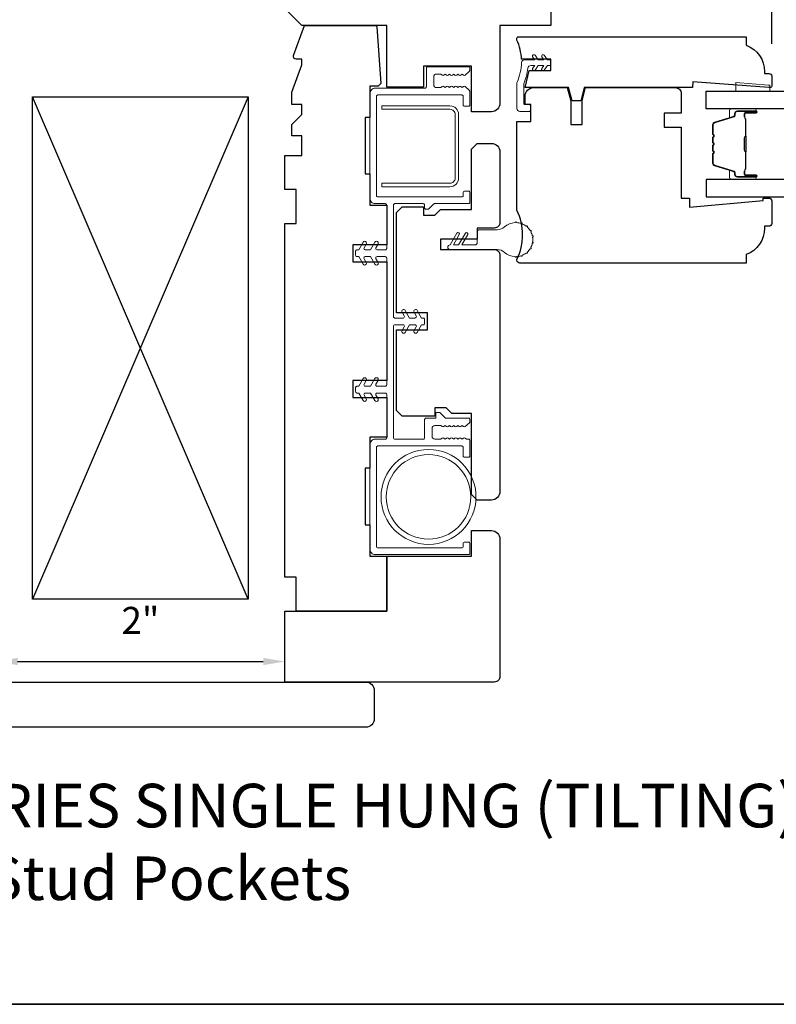
# Model space of a CAD drawing. Extents: x 1633 to 1780, y 2271 to 2371.
# Drawn here: x 1745 to 1750, y 2343 to 2350 of the extents above; entities that cross this region are included whole.
import ezdxf

# ---------------------------------------------------------------- set-up
doc = ezdxf.new("R2010")
doc.units = 0
doc.header["$LTSCALE"] = 250
doc.header["$MEASUREMENT"] = 0
doc.header["$PDMODE"] = 3
doc.header["$PDSIZE"] = -2
doc.layers.get('DEFPOINTS').update_dxf_attribs({"color": 2, "linetype": 'CONTINUOUS'})
for name, color, linetype, lineweight in [('1 Frame', 7, 'CONTINUOUS', 25), ('2', 2, 'CONTINUOUS', 25), ('6', 6, 'CONTINUOUS', 5), ('8', 7, 'CONTINUOUS', 35), ('Butal', 9, 'CONTINUOUS', 15), ('Jamb Liner', 230, 'CONTINUOUS', 9), ('Nylon Clip', 6, 'CONTINUOUS', 15), ('Spacer Bar', 1, 'CONTINUOUS', 9), ('Symbol (ISO)', 7, 'CONTINUOUS', 25), ('Visible (ANSI)', 7, 'CONTINUOUS', 15), ('Weather-Strip', 6, 'CONTINUOUS', 9), ('Wood', 7, 'CONTINUOUS', 25)]:
    doc.layers.add(name, color=color, linetype=linetype, lineweight=lineweight)
doc.layers.add('Glass', color=6, linetype='CONTINUOUS')
doc.styles.add('Note Text (ISO)', font='tahoma.ttf')
doc.styles.add('ROMANS', font='romans')
doc.dimstyles.new('LWDEC', dxfattribs={"dimscale": 0.075, "dimtxt": 2.5, "dimasz": 2, "dimexe": 1.25, "dimexo": 3, "dimgap": 2, "dimtad": 1, "dimtoh": 1, "dimdec": 4, "dimzin": 11, "dimdsep": 46, "dimlunit": 5, "dimtxsty": 'ROMANS', "dimcen": 0, "dimdle": 1.5, "dimazin": 0, "dimtfac": 1, "dimtdec": 4, "dimtix": 1, "dimtmove": 0, "dimatfit": 3, "dimfxl": 0, "dimfrac": 2, "dimtzin": 0, "dimarcsym": 0})

# ---------------------------------------------------------------- blocks, each defined once
blk = doc.blocks.new('*D62')
at = {"layer": '2', "color": 0, "lineweight": -2}
for p, q in [((1741.2483, 2347.6534), (1741.2483, 2353.2874)), ((1750.0278, 2350.0187), (1750.0278, 2353.2874)), ((1741.3983, 2353.1936), (1749.8778, 2353.1936))]:
    blk.add_line(p, q, dxfattribs=at)
at = {"layer": '2', "color": 0}
for points in [[(1741.3983, 2353.2186), (1741.3983, 2353.1686), (1741.2483, 2353.1936)], [(1749.8778, 2353.2186), (1749.8778, 2353.1686), (1750.0278, 2353.1936)]]:
    blk.add_solid(points, dxfattribs=at)
at = {"layer": 'DEFPOINTS', "color": 0}
for p in [(1750.0278, 2353.1936), (1750.0278, 2349.7937), (1741.2483, 2347.4284)]:
    blk.add_point(p, dxfattribs=at)
at = {"layer": '2', "color": 0, "insert": (1745.638, 2353.4865), "char_height": 0.1875, "attachment_point": 5, "style": 'ROMANS'}
blk.add_mtext('8 3/4"', dxfattribs=at)
blk = doc.blocks.new('*D71')
at = {"layer": '2', "color": 0, "lineweight": -2}
for p, q in [((1744.7841, 2345.7237), (1746.492, 2345.7237)), ((1744.6341, 2345.6022), (1744.6341, 2345.6299)), ((1746.642, 2345.6022), (1746.642, 2345.6299))]:
    blk.add_line(p, q, dxfattribs=at)
at = {"layer": '2', "color": 0}
for points in [[(1744.7841, 2345.7487), (1744.7841, 2345.6987), (1744.6341, 2345.7237)], [(1746.492, 2345.7487), (1746.492, 2345.6987), (1746.642, 2345.7237)]]:
    blk.add_solid(points, dxfattribs=at)
at = {"layer": 'DEFPOINTS', "color": 0}
for p in [(1744.6341, 2345.8272), (1746.642, 2345.8272), (1746.642, 2345.7237)]:
    blk.add_point(p, dxfattribs=at)
at = {"layer": '2', "color": 0, "insert": (1745.638, 2345.9853), "char_height": 0.1875, "attachment_point": 5, "style": 'ROMANS'}
blk.add_mtext('2"', dxfattribs=at)

msp = doc.modelspace()

# ---------------------------------------------------------------- linework, layer by layer
at = {"layer": '1 Frame'}
for points in [[(1749.47662, 2349.715), (1748.72401, 2349.715), (1748.69941, 2349.62317), (1748.64035, 2349.62317), (1748.61575, 2349.715), (1748.31324, 2349.715), (1748.3423, 2349.83311), (1748.49237, 2349.83311), (1748.49237, 2349.91185), (1748.2881, 2349.91185, 0.0883721), (1748.25615, 2350.04619), (1748.25615, 2350.05949, -0.4142136), (1748.26599, 2350.06933), (1749.85063, 2350.06933), (1749.85063, 2350.01028, -0.3129627), (1749.97858, 2349.82588), (1749.97858, 2349.81343), (1750.00811, 2349.81343, -0.4142136), (1750.02779, 2349.79374), (1750.02779, 2349.72484, -0.4142136), (1750.01795, 2349.715), (1750.00811, 2349.715), (1749.47955, 2349.75437)], [(1746.64198, 2346.07328), (1747.35064, 2346.07328), (1747.35064, 2346.45713), (1747.94119, 2346.45713), (1747.94119, 2346.6343), (1748.07898, 2346.6343, -0.4142136), (1748.13804, 2346.57524), (1748.13804, 2345.62052, -0.4142136), (1748.09867, 2345.58115), (1746.64198, 2345.58115)]]:
    msp.add_lwpolyline(points, format="xyb", close=True, dxfattribs=at)
at = {"layer": '2'}
msp.add_lwpolyline([(1746.38803, 2349.65051), (1746.38804, 2346.15743), (1744.88804, 2346.15743), (1744.88804, 2349.65053)], close=True, dxfattribs=at)
for points in [[(1746.38804, 2346.15743), (1744.88804, 2349.65053)], [(1746.38803, 2349.65051), (1744.88804, 2346.15743)]]:
    msp.add_lwpolyline(points, dxfattribs=at)
at = {"layer": '6'}
msp.add_lwpolyline([(1750.01415, 2349.73186), (1750.00431, 2349.73186), (1749.77793, 2349.74968), (1749.77793, 2349.69063), (1750.01415, 2349.69063)], close=True, dxfattribs=at)
at = {"layer": '8', "linetype": 'Continuous'}
msp.add_lwpolyline([(1736.00233, 2371.47175), (1757.13611, 2371.47175), (1757.13611, 2343.33956), (1736.00233, 2343.33956)], close=True, dxfattribs=at)
at = {"layer": 'Butal'}
for points in [[(1749.90935, 2349.56848), (1749.74484, 2349.56848, 0.4142136), (1749.735, 2349.55864), (1749.735, 2349.50648), (1749.75903, 2349.51382, 0.3297505), (1749.76949, 2349.52797), (1749.76949, 2349.53265, -0.4142136), (1749.78957, 2349.55273), (1749.91919, 2349.55273), (1749.91919, 2349.55864, 0.4142136)], [(1749.90935, 2349.07694), (1749.74484, 2349.07694, -0.4142136), (1749.735, 2349.08679), (1749.735, 2349.13895), (1749.75903, 2349.1316, -0.3297505), (1749.76949, 2349.11746), (1749.76949, 2349.11277, 0.4142136), (1749.78957, 2349.09269), (1749.91919, 2349.09269), (1749.91919, 2349.08679, -0.4142136)]]:
    msp.add_lwpolyline(points, format="xyb", close=True, dxfattribs=at)
at = {"layer": 'Glass'}
for points in [[(1750.72391, 2349.56848), (1749.57236, 2349.56848), (1749.57236, 2349.69053), (1750.72391, 2349.69053)], [(1750.72391, 2349.07694), (1749.57236, 2349.07694), (1749.57236, 2348.9549), (1750.72391, 2348.9549)]]:
    msp.add_lwpolyline(points, dxfattribs=at)
at = {"layer": 'Jamb Liner'}
msp.add_lwpolyline([(1747.39788, 2347.27997, 0.4142136), (1747.40772, 2347.27013), (1747.60457, 2347.27013, 0.4142136), (1747.61442, 2347.27997), (1747.61442, 2347.40595, -0.4142136), (1747.62426, 2347.41579), (1747.69316, 2347.41579), (1747.69316, 2347.45516), (1747.71914, 2347.45516), (1747.75851, 2347.41579), (1747.91953, 2347.41579, -0.4142136), (1747.92938, 2347.40595), (1747.92938, 2347.39103, -0.213412), (1747.9261, 2347.38369), (1747.89657, 2347.35728, -0.3819875), (1747.88345, 2347.35728), (1747.87524, 2347.36461), (1747.86704, 2347.35728, -0.3819875), (1747.85392, 2347.35728), (1747.84572, 2347.36461), (1747.83752, 2347.35728, -0.3819875), (1747.82439, 2347.35728), (1747.81619, 2347.36461), (1747.80799, 2347.35728, -0.3819875), (1747.79487, 2347.35728), (1747.78667, 2347.36461), (1747.77846, 2347.35728, -0.3819875), (1747.76534, 2347.35728), (1747.75714, 2347.36461), (1747.74894, 2347.35728, -0.3819875), (1747.73581, 2347.35728), (1747.72761, 2347.36461), (1747.68528, 2347.36461, 0.4142136), (1747.6656, 2347.34493), (1747.6656, 2347.28981, 0.4142136), (1747.68528, 2347.27013), (1747.72761, 2347.27013), (1747.73581, 2347.27746, -0.3819875), (1747.74894, 2347.27746), (1747.75714, 2347.27013), (1747.76534, 2347.27746, -0.3819875), (1747.77846, 2347.27746), (1747.78667, 2347.27013), (1747.79487, 2347.27746, -0.3819875), (1747.80799, 2347.27746), (1747.81619, 2347.27013), (1747.82439, 2347.27746, -0.3819875), (1747.83752, 2347.27746), (1747.84572, 2347.27013), (1747.85392, 2347.27746, -0.3819875), (1747.86704, 2347.27746), (1747.87524, 2347.27013), (1747.88345, 2347.27746, -0.3819875), (1747.89657, 2347.27746), (1747.90477, 2347.27013), (1747.91953, 2347.27013, -0.4142136), (1747.92938, 2347.26028), (1747.92938, 2347.15398, -0.4142136), (1747.91953, 2347.14414), (1747.89198, 2347.14414, -0.4142136), (1747.88213, 2347.15398), (1747.88213, 2347.21304, 0.4142136), (1747.87229, 2347.22288), (1747.28961, 2347.22288, 0.4142136), (1747.27977, 2347.21304), (1747.27977, 2346.52406, 0.4142136), (1747.28961, 2346.51422), (1747.87229, 2346.51422, 0.4142136), (1747.88213, 2346.52406), (1747.88213, 2346.54375, -0.4142136), (1747.89198, 2346.55359), (1747.91953, 2346.55359, -0.4142136), (1747.92938, 2346.54375), (1747.92938, 2346.47682, -0.4142136), (1747.91953, 2346.46698), (1747.2719, 2346.46698, -0.4142136), (1747.23253, 2346.50635), (1747.23253, 2347.23076, -0.4142136), (1747.2719, 2347.27013), (1747.3408, 2347.27013, 0.4142136), (1747.35064, 2347.27997), (1747.35064, 2347.58115, 0.4142136), (1747.3408, 2347.59099), (1747.28438, 2347.59099, 0.5773503), (1747.27585, 2347.57623), (1747.2906, 2347.55069, -1), (1747.26895, 2347.53819), (1747.23846, 2347.59099), (1747.2017, 2347.59099, 0.5773503), (1747.19317, 2347.57623), (1747.20792, 2347.55069, -1), (1747.18627, 2347.53819), (1747.15578, 2347.59099), (1747.14395, 2347.59099, -0.4142136), (1747.1341, 2347.60083), (1747.1341, 2347.62839, -0.4142136), (1747.14395, 2347.63823), (1747.15578, 2347.63823), (1747.18627, 2347.69104, -1), (1747.20792, 2347.67854), (1747.19317, 2347.653, 0.5773503), (1747.2017, 2347.63823), (1747.23846, 2347.63823), (1747.26895, 2347.69104, -1), (1747.2906, 2347.67854), (1747.27585, 2347.653, 0.5773503), (1747.28438, 2347.63823), (1747.3408, 2347.63823, 0.4142136), (1747.35064, 2347.64808), (1747.35064, 2348.52997, 0.4142136), (1747.3408, 2348.53981), (1747.28438, 2348.53981, 0.5773503), (1747.27585, 2348.52504), (1747.2906, 2348.4995, -1), (1747.26895, 2348.487), (1747.23846, 2348.53981), (1747.2017, 2348.53981, 0.5773503), (1747.19317, 2348.52504), (1747.20792, 2348.4995, -1), (1747.18627, 2348.487), (1747.15578, 2348.53981), (1747.14395, 2348.53981, -0.4142136), (1747.1341, 2348.54965), (1747.1341, 2348.57721, -0.4142136), (1747.14395, 2348.58705), (1747.15578, 2348.58705), (1747.18627, 2348.63986, -1), (1747.20792, 2348.62736), (1747.19317, 2348.60182, 0.5773503), (1747.2017, 2348.58705), (1747.23846, 2348.58705), (1747.26895, 2348.63986, -1), (1747.2906, 2348.62736), (1747.27585, 2348.60182, 0.5773503), (1747.28438, 2348.58705), (1747.3408, 2348.58705, 0.4142136), (1747.35064, 2348.59689), (1747.35064, 2348.89807, 0.4142136), (1747.3408, 2348.90792), (1747.2719, 2348.90792, -0.4142136), (1747.23253, 2348.94729), (1747.23253, 2349.6717, -0.4142136), (1747.2719, 2349.71107), (1747.61639, 2349.71107, 0.4142136), (1747.62623, 2349.72091), (1747.62623, 2349.85083, -0.4142136), (1747.63607, 2349.86067), (1747.91953, 2349.86067, -0.4142136), (1747.92938, 2349.85083), (1747.92938, 2349.84099, -0.2096956), (1747.92302, 2349.8265), (1747.89667, 2349.80225, -0.3860692), (1747.88345, 2349.80215), (1747.87524, 2349.80949), (1747.86704, 2349.80215, -0.3819875), (1747.85392, 2349.80215), (1747.84572, 2349.80949), (1747.83752, 2349.80215, -0.3819875), (1747.82439, 2349.80215), (1747.81619, 2349.80949), (1747.80799, 2349.80215, -0.3819875), (1747.79487, 2349.80215), (1747.78667, 2349.80949), (1747.77846, 2349.80215, -0.3819875), (1747.76534, 2349.80215), (1747.75714, 2349.80949), (1747.74894, 2349.80215, -0.3819875), (1747.73581, 2349.80215), (1747.72761, 2349.80949), (1747.69709, 2349.80949, 0.4142135), (1747.67741, 2349.78981), (1747.67741, 2349.73469, 0.4142136), (1747.69709, 2349.715), (1747.72761, 2349.715), (1747.73581, 2349.72234, -0.3819875), (1747.74894, 2349.72234), (1747.75714, 2349.715), (1747.76534, 2349.72234, -0.3819875), (1747.77846, 2349.72234), (1747.78667, 2349.715), (1747.79487, 2349.72234, -0.3819875), (1747.80799, 2349.72234), (1747.81619, 2349.715), (1747.82439, 2349.72234, -0.3819875), (1747.83752, 2349.72234), (1747.84572, 2349.715), (1747.85392, 2349.72234, -0.3819875), (1747.86704, 2349.72234), (1747.87524, 2349.715), (1747.88345, 2349.72234, -0.3860692), (1747.89667, 2349.72224), (1747.92302, 2349.69799, -0.2096956), (1747.92938, 2349.68351), (1747.92938, 2349.59492, -0.4142136), (1747.91953, 2349.58508), (1747.89198, 2349.58508, -0.4142136), (1747.88213, 2349.59492), (1747.88213, 2349.65398, 0.4142136), (1747.87229, 2349.66382), (1747.28961, 2349.66382, 0.4142136), (1747.27977, 2349.65398), (1747.27977, 2348.965, 0.4142136), (1747.28961, 2348.95516), (1747.87229, 2348.95516, 0.4142136), (1747.88213, 2348.965), (1747.88213, 2348.98469, -0.4142136), (1747.89198, 2348.99453), (1747.91953, 2348.99453, -0.4142136), (1747.92938, 2348.98469), (1747.92938, 2348.91776, -0.4142136), (1747.91953, 2348.90792), (1747.68385, 2348.90792, 0.1989124), (1747.67689, 2348.90503), (1747.64328, 2348.87143, -0.1989124), (1747.63632, 2348.86855), (1747.62426, 2348.86855, -0.4142136), (1747.61442, 2348.87839), (1747.61442, 2348.89807, 0.4142136), (1747.60457, 2348.90792), (1747.40772, 2348.90792, 0.4142136), (1747.39788, 2348.89807), (1747.39788, 2348.12249, 0.4142136), (1747.40772, 2348.11264), (1747.46415, 2348.11264, 0.5773503), (1747.47267, 2348.12741), (1747.45792, 2348.15295, -1), (1747.47957, 2348.16545), (1747.51006, 2348.11264), (1747.54682, 2348.11264, 0.5773503), (1747.55535, 2348.12741), (1747.5406, 2348.15295, -1), (1747.56225, 2348.16545), (1747.59274, 2348.11264), (1747.60457, 2348.11264, -0.4142136), (1747.61442, 2348.1028), (1747.61442, 2348.07524, -0.4142136), (1747.60457, 2348.0654), (1747.59274, 2348.0654), (1747.56225, 2348.01259, -1), (1747.5406, 2348.02509), (1747.55535, 2348.05064, 0.5773503), (1747.54682, 2348.0654), (1747.51006, 2348.0654), (1747.47957, 2348.01259, -1), (1747.45792, 2348.02509), (1747.47267, 2348.05064, 0.5773503), (1747.46415, 2348.0654), (1747.40772, 2348.0654, 0.4142136), (1747.39788, 2348.05556)], format="xyb", close=True, dxfattribs=at)
at = {"layer": 'Nylon Clip'}
msp.add_lwpolyline([(1748.44544, 2349.83663, -1), (1748.42906, 2349.8481), (1748.44316, 2349.86823), (1748.40397, 2349.86823), (1748.38184, 2349.83663, -1), (1748.36546, 2349.8481), (1748.37955, 2349.86823), (1748.35218, 2349.86823, 0.3786039), (1748.33265, 2349.85096, -0.0639205), (1748.30479, 2349.74219, 0.0948895), (1748.30339, 2349.73492), (1748.30339, 2349.60673, 0.4142136), (1748.31323, 2349.59689), (1748.34276, 2349.59689, -0.4142136), (1748.3526, 2349.58705), (1748.3526, 2349.55949, -0.4142136), (1748.34276, 2349.54965), (1748.27583, 2349.54965, -0.4142136), (1748.25615, 2349.56933), (1748.25615, 2349.74422, -0.1002693), (1748.2577, 2349.75188, 0.0901633), (1748.28842, 2349.88933, -0.4025282), (1748.30809, 2349.90823), (1748.37955, 2349.90823), (1748.36546, 2349.92836, -1), (1748.38184, 2349.93983), (1748.40397, 2349.90823), (1748.44316, 2349.90823), (1748.42906, 2349.92836, -1), (1748.44544, 2349.93983), (1748.46757, 2349.90823), (1748.48253, 2349.90823, -0.4142136), (1748.49237, 2349.89839), (1748.49237, 2349.87807, -0.4142136), (1748.48253, 2349.86823), (1748.46757, 2349.86823)], format="xyb", close=True, dxfattribs=at)
at = {"layer": 'Spacer Bar'}
for points in [[(1749.62139, 2349.25523), (1749.62139, 2349.18964, 0.3297505), (1749.63213, 2349.17512), (1749.76046, 2349.13589, -0.3297505), (1749.77439, 2349.11706), (1749.77439, 2349.11238, 0.4142136), (1749.78957, 2349.09719), (1749.91919, 2349.09719, 1), (1749.91919, 2349.10319), (1749.84722, 2349.10319, -0.4142136), (1749.83541, 2349.115), (1749.83541, 2349.13375), (1749.83991, 2349.13375), (1749.83991, 2349.1136, 0.4142136), (1749.84581, 2349.10769), (1749.91919, 2349.10769, -1), (1749.91919, 2349.09269), (1749.78957, 2349.09269, -0.4142136), (1749.76989, 2349.11238), (1749.76989, 2349.11706, 0.3297505), (1749.75914, 2349.13158), (1749.63082, 2349.17082, -0.3297505), (1749.61689, 2349.18964), (1749.61689, 2349.25523, -0.2262769), (1749.61874, 2349.25912), (1749.62209, 2349.26183, 0.4769755), (1749.62209, 2349.2696), (1749.61874, 2349.27231, -0.2262769), (1749.61689, 2349.2762), (1749.61689, 2349.31223, -0.2262769), (1749.61874, 2349.31612), (1749.62209, 2349.31883, 0.4769755), (1749.62209, 2349.3266), (1749.61874, 2349.32931, -0.2262769), (1749.61689, 2349.3332), (1749.61689, 2349.36923, -0.2262769), (1749.61874, 2349.37312), (1749.62209, 2349.37583, 0.4769755), (1749.62209, 2349.3836), (1749.61874, 2349.38631, -0.2262769), (1749.61689, 2349.39019), (1749.61689, 2349.45578, -0.3297505), (1749.63082, 2349.47461), (1749.75914, 2349.51384, 0.3297505), (1749.76989, 2349.52836), (1749.76989, 2349.53305, -0.4142136), (1749.78957, 2349.55273), (1749.91919, 2349.55273, -1), (1749.91919, 2349.53773), (1749.84581, 2349.53773, 0.4142136), (1749.83991, 2349.53183), (1749.83991, 2349.51167), (1749.83541, 2349.51167), (1749.83541, 2349.53042, -0.4142136), (1749.84722, 2349.54223), (1749.91919, 2349.54223, 1), (1749.91919, 2349.54823), (1749.78957, 2349.54823, 0.4142136), (1749.77439, 2349.53305), (1749.77439, 2349.52836, -0.3297505), (1749.76046, 2349.50954), (1749.63213, 2349.4703, 0.3297505), (1749.62139, 2349.45578), (1749.62139, 2349.39019, 0.2262769), (1749.62157, 2349.38981), (1749.62492, 2349.3871, -0.4769755), (1749.62492, 2349.37233), (1749.62157, 2349.36962, 0.2262769), (1749.62139, 2349.36923), (1749.62139, 2349.33325, 0.2566329), (1749.62157, 2349.33281), (1749.62492, 2349.3301, -0.4769755), (1749.62492, 2349.31533), (1749.62157, 2349.31262, 0.2262769), (1749.62139, 2349.31223), (1749.62139, 2349.27625, 0.2566329), (1749.62157, 2349.27581), (1749.62492, 2349.2731, -0.4769755), (1749.62492, 2349.25833), (1749.62157, 2349.25562, 0.2262769)], [(1749.62139, 2349.39019), (1749.62139, 2349.45578, -0.3297505), (1749.63213, 2349.4703), (1749.76046, 2349.50954, 0.3297505), (1749.77439, 2349.52836), (1749.77439, 2349.53305, -0.4142136), (1749.78957, 2349.54823), (1749.91919, 2349.54823, -1), (1749.91919, 2349.54223), (1749.84722, 2349.54223, 0.4142136), (1749.83541, 2349.53042), (1749.83541, 2349.51167), (1749.83991, 2349.51167), (1749.83991, 2349.53183, -0.4142136), (1749.84581, 2349.53773), (1749.91919, 2349.53773, 1), (1749.91919, 2349.55273), (1749.78957, 2349.55273, 0.4142136), (1749.76989, 2349.53305), (1749.76989, 2349.52836, -0.3297505), (1749.75914, 2349.51384), (1749.63082, 2349.47461, 0.3297505), (1749.61689, 2349.45578), (1749.61689, 2349.39019, 0.2262769), (1749.61874, 2349.38631), (1749.62209, 2349.3836, -0.4769755), (1749.62209, 2349.37583), (1749.61874, 2349.37312, 0.2262769), (1749.61689, 2349.36923), (1749.61689, 2349.3332, 0.2262769), (1749.61874, 2349.32931), (1749.62209, 2349.3266, -0.4769755), (1749.62209, 2349.31883), (1749.61874, 2349.31612, 0.2262769), (1749.61689, 2349.31223), (1749.61689, 2349.2762, 0.2262769), (1749.61874, 2349.27231), (1749.62209, 2349.2696, -0.4769755), (1749.62209, 2349.26183), (1749.61874, 2349.25912, 0.2262769), (1749.61689, 2349.25523), (1749.61689, 2349.18964, 0.3297505), (1749.63082, 2349.17082), (1749.75914, 2349.13158, -0.3297505), (1749.76989, 2349.11706), (1749.76989, 2349.11238, 0.4142136), (1749.78957, 2349.09269), (1749.91919, 2349.09269, 1), (1749.91919, 2349.10769), (1749.84581, 2349.10769, -0.4142136), (1749.83991, 2349.1136), (1749.83991, 2349.13375), (1749.83541, 2349.13375), (1749.83541, 2349.115, 0.4142136), (1749.84722, 2349.10319), (1749.91919, 2349.10319, -1), (1749.91919, 2349.09719), (1749.78957, 2349.09719, -0.4142136), (1749.77439, 2349.11238), (1749.77439, 2349.11706, 0.3297505), (1749.76046, 2349.13589), (1749.63213, 2349.17512, -0.3297505), (1749.62139, 2349.18964), (1749.62139, 2349.25523, -0.2262769), (1749.62157, 2349.25562), (1749.62492, 2349.25833, 0.4769755), (1749.62492, 2349.2731), (1749.62157, 2349.27581, -0.2262769), (1749.62139, 2349.2762), (1749.62139, 2349.31217, -0.2566329), (1749.62157, 2349.31262), (1749.62492, 2349.31533, 0.4769755), (1749.62492, 2349.3301), (1749.62157, 2349.33281, -0.2262769), (1749.62139, 2349.3332), (1749.62139, 2349.36917, -0.2566329), (1749.62157, 2349.36962), (1749.62492, 2349.37233, 0.4769755), (1749.62492, 2349.3871), (1749.62157, 2349.38981, -0.2262769)], [(1749.84191, 2349.52912), (1749.84191, 2349.50426, 0.2290698), (1749.84483, 2349.49794, -0.2244814), (1749.84739, 2349.49253), (1749.84739, 2349.37936, -0.2896395), (1749.84339, 2349.37304, 0.272736), (1749.83741, 2349.36421), (1749.83741, 2349.28122, 0.2727361), (1749.84339, 2349.27238, -0.2896395), (1749.84739, 2349.26606), (1749.84739, 2349.1529, -0.2244814), (1749.84483, 2349.14749, 0.2290698), (1749.84191, 2349.14116), (1749.84191, 2349.1163), (1749.83991, 2349.1163), (1749.83991, 2349.14115, -0.228585), (1749.84356, 2349.14903, 0.2244814), (1749.84539, 2349.1529), (1749.84539, 2349.26606, 0.2896395), (1749.84253, 2349.27058, -0.2741413), (1749.83541, 2349.28116), (1749.83541, 2349.36427, -0.2741413), (1749.84253, 2349.37485, 0.2896395), (1749.84539, 2349.37936), (1749.84539, 2349.49253, 0.2244814), (1749.84356, 2349.49639, -0.228585), (1749.83991, 2349.50428), (1749.83991, 2349.52912)]]:
    msp.add_lwpolyline(points, format="xyb", close=True, dxfattribs=at)
msp.add_lwpolyline([(1749.84539, 2349.37933, 0.0018851), (1749.84539, 2349.37936), (1749.84539, 2349.49253, 0.2244814), (1749.84356, 2349.49639, -0.228585), (1749.83991, 2349.50428), (1749.83991, 2349.52912), (1749.84191, 2349.52912), (1749.84191, 2349.50426, 0.2290698), (1749.84483, 2349.49794, -0.2244814), (1749.84739, 2349.49253), (1749.84739, 2349.37936, 0.2142452), (1749.84804, 2349.37792, -0.2142452), (1749.85039, 2349.37268), (1749.85039, 2349.27274, -0.2142452), (1749.84804, 2349.26751, 0.2142452), (1749.84739, 2349.26606), (1749.84739, 2349.1529, -0.2244814), (1749.84483, 2349.14749, 0.2290698), (1749.84191, 2349.14116), (1749.84191, 2349.1163), (1749.83991, 2349.1163), (1749.83991, 2349.14115, -0.228585), (1749.84356, 2349.14903, 0.2244814), (1749.84539, 2349.1529), (1749.84539, 2349.26606, -0.2142452), (1749.84671, 2349.269, 0.2142452), (1749.84839, 2349.27274), (1749.84839, 2349.37268, 0.2142452), (1749.84671, 2349.37642, -0.2142452), (1749.84539, 2349.37936)], format="xyb", dxfattribs=at)
at = {"layer": 'Visible (ANSI)'}
msp.add_line((1749.39788, 2349.715), (1749.00418, 2349.715), dxfattribs=at)
msp.add_lwpolyline([(1747.82664, 2349.08603), (1747.82664, 2349.52803, 0.4142136), (1747.79064, 2349.56403), (1747.31564, 2349.56403), (1747.31564, 2349.58803), (1747.79064, 2349.58803, -0.4142136), (1747.85064, 2349.52803), (1747.85064, 2349.08603, -0.4142136), (1747.79064, 2349.02603), (1747.31564, 2349.02603), (1747.31564, 2349.05003), (1747.79064, 2349.05003, 0.4142136)], format="xyb", close=True, dxfattribs=at)
for radius in [0.33, 0.294]:
    msp.add_circle((1747.64143, 2346.86855), radius, dxfattribs=at)
at = {"layer": 'Weather-Strip'}
msp.add_lwpolyline([(1748.3649, 2348.64235, -1.0213955), (1748.36317, 2348.6325, -0.0661946), (1748.35252, 2348.60324, -1.0213955), (1748.34752, 2348.59459, -0.0661946), (1748.3275, 2348.57073, -1.0213955), (1748.31985, 2348.56431, -0.0661946), (1748.29288, 2348.54874, -1.0213955), (1748.28349, 2348.54532, -0.0661946), (1748.25282, 2348.53991, -1.0213955), (1748.24282, 2348.53991, -0.1717592), (1748.1697, 2348.56934, 0.1826758), (1748.11762, 2348.58902), (1747.79113, 2348.58902, -1), (1747.79113, 2348.62052), (1747.8383, 2348.70221, -1), (1747.85534, 2348.69237), (1747.81386, 2348.62052), (1747.85019, 2348.62052), (1747.89735, 2348.70221, -1), (1747.9144, 2348.69237), (1747.87292, 2348.62052), (1747.9649, 2348.62052, 0.4142136), (1747.98056, 2348.63617), (1747.98056, 2348.71116, -0.4142136), (1747.99622, 2348.72682), (1748.11762, 2348.72682, 0.1826758), (1748.1697, 2348.7465, -0.1717592), (1748.24282, 2348.77592, -1.0213955), (1748.25282, 2348.77592, -0.0661946), (1748.28349, 2348.77052, -1.0213955), (1748.29288, 2348.7671, -0.0661946), (1748.31985, 2348.75153, -1.0213955), (1748.3275, 2348.7451, -0.0661946), (1748.34752, 2348.72125, -1.0213955), (1748.35252, 2348.71259, -0.0661946), (1748.36317, 2348.68333, -1.0213955), (1748.3649, 2348.67349, -0.0661946)], format="xyb", close=True, dxfattribs=at)
at = {"layer": 'Wood'}
for points in [[(1748.13804, 2350.14807), (1748.13804, 2349.60673, -0.4142136), (1748.07898, 2349.54768), (1747.94119, 2349.54768), (1747.94119, 2349.86461), (1747.60654, 2349.86461), (1747.60654, 2349.71894), (1747.35064, 2349.71894), (1747.35064, 2350.14807), (1746.76009, 2350.14807), (1746.64198, 2350.26618), (1746.64198, 2350.69925), (1748.43331, 2350.69925, -0.4142136), (1748.49237, 2350.6402), (1748.49237, 2350.14807)], [(1746.64198, 2348.77012), (1746.72072, 2348.77012), (1746.72072, 2349.00634), (1746.64198, 2349.00634), (1746.64198, 2349.24256), (1746.76009, 2349.24256), (1746.76009, 2349.38036), (1746.69119, 2349.38036), (1746.69119, 2349.4591), (1746.76009, 2349.52799), (1746.76009, 2349.59689), (1746.69119, 2349.59689), (1746.69119, 2349.68319), (1746.76009, 2349.87248), (1746.76009, 2349.91185), (1746.72191, 2349.91185, -0.5205671), (1746.70341, 2349.93827), (1746.77977, 2350.14807), (1747.27192, 2350.14807, -0.3939105), (1747.28174, 2350.13892), (1747.30945, 2349.74271), (1747.29158, 2349.72484), (1747.23253, 2349.72484), (1747.23253, 2349.50831), (1747.20103, 2349.50831), (1747.20103, 2349.11461), (1747.23253, 2349.11461), (1747.23253, 2348.89807), (1747.35064, 2348.89807), (1747.35064, 2348.62248), (1747.11442, 2348.62248), (1747.11442, 2348.50437), (1747.35064, 2348.50437), (1747.35064, 2347.6776), (1747.11442, 2347.6776), (1747.11442, 2347.55949), (1747.35064, 2347.55949), (1747.35064, 2347.2839), (1747.23253, 2347.2839), (1747.23253, 2347.06737), (1747.20103, 2347.06737), (1747.20103, 2346.67367), (1747.23253, 2346.67367), (1747.23253, 2346.45713), (1747.35064, 2346.45713), (1747.35064, 2346.07328), (1746.72072, 2346.07328), (1746.72072, 2346.3095), (1746.64198, 2346.3095)], [(1748.31323, 2349.59689), (1748.31323, 2349.65595, -0.4142136), (1748.37229, 2349.715), (1748.60556, 2349.715), (1748.63016, 2349.62317), (1748.63016, 2349.4591), (1748.7089, 2349.4591), (1748.7089, 2349.62317), (1748.73351, 2349.715), (1749.35851, 2349.715, -0.4142136), (1749.39788, 2349.67563), (1749.39788, 2349.53784), (1749.27977, 2349.53784), (1749.27977, 2349.43941), (1749.39788, 2349.43941), (1749.39788, 2348.94729), (1749.45693, 2348.94729), (1749.45693, 2348.8843), (1749.96874, 2348.92907), (1749.96874, 2348.94729), (1750.00811, 2348.94729, -0.4142136), (1750.0278, 2348.9276), (1750.0278, 2348.77012, -0.4142136), (1750.00811, 2348.75044), (1749.97859, 2348.75044), (1749.97859, 2348.73799, -0.3129627), (1749.85063, 2348.55359), (1749.85063, 2348.49453), (1748.27583, 2348.49453, -0.4142136), (1748.25615, 2348.51422), (1748.25615, 2348.51977, 0.2294157), (1748.25615, 2348.86299), (1748.25615, 2349.47878), (1748.3526, 2349.47878), (1748.3526, 2349.59689)], [(1747.98056, 2346.8469), (1747.94119, 2346.88627), (1747.94119, 2347.44926), (1747.80339, 2347.44926), (1747.76402, 2347.48863), (1747.68528, 2347.48863), (1747.68528, 2347.42957), (1747.45694, 2347.42957), (1747.41757, 2347.46894), (1747.41757, 2348.02997), (1747.6341, 2348.02997), (1747.6341, 2348.14808), (1747.41757, 2348.14808), (1747.41757, 2348.84689), (1747.45694, 2348.88626), (1747.60654, 2348.88626), (1747.60654, 2348.82721), (1747.68528, 2348.82721), (1747.72465, 2348.86658), (1747.94119, 2348.86658), (1747.94119, 2349.28784), (1747.98056, 2349.32721), (1748.07898, 2349.32721, -0.4142136), (1748.13804, 2349.26815), (1748.13804, 2348.778, -0.4142136), (1748.09867, 2348.73863), (1747.98056, 2348.73863), (1747.98056, 2348.65989), (1747.72465, 2348.65989), (1747.72465, 2348.58902), (1748.09867, 2348.58902, -0.4142136), (1748.13804, 2348.54965), (1748.13804, 2346.90595, -0.4142136), (1748.07898, 2346.8469)], [(1744.05538, 2345.26619, -0.4142136), (1743.99632, 2345.32525), (1743.99632, 2345.5221, -0.4142136), (1744.05538, 2345.58115), (1747.20498, 2345.58115, -0.4142136), (1747.26403, 2345.5221), (1747.26403, 2345.32525, -0.4142136), (1747.20498, 2345.26619)]]:
    msp.add_lwpolyline(points, format="xyb", close=True, dxfattribs=at)

# ---------------------------------------------------------------- texts
at = {"layer": 'Symbol (ISO)', "insert": (1745.8368, 2345.3785), "char_height": 0.3031484, "width": 14.5744186, "attachment_point": 2, "style": 'Note Text (ISO)'}
msp.add_mtext('\\pt6.5998;\\PNON CLAD 25 SERIES SINGLE HUNG (TILTING)\\PStud Pockets', dxfattribs=at)

# ---------------------------------------------------------------- dimensions: what is measured, and where the dimension line sits
at = {"layer": '2'}
dim = msp.add_linear_dim(base=(1750.02779, 2353.19361), p1=(1741.24829, 2347.42838), p2=(1750.02779, 2349.79374), dimstyle='LWDEC', override={"dimpost": '"'}, dxfattribs=at)
dim.commit()
dim.dimension.update_dxf_attribs({"geometry": '*D62', "text_midpoint": (1745.63804, 2353.19361), "dimtype": 160})
dim = msp.add_linear_dim(base=(1746.64198, 2345.72367), p1=(1744.6341, 2345.82722), p2=(1746.64198, 2345.82722), dimstyle='LWDEC', override={"dimpost": '"', "dimarcsym": 1}, dxfattribs=at)
dim.commit()
dim.dimension.update_dxf_attribs({"geometry": '*D71', "text_midpoint": (1745.63804, 2345.98528)})

doc.saveas('drawing.dxf')
